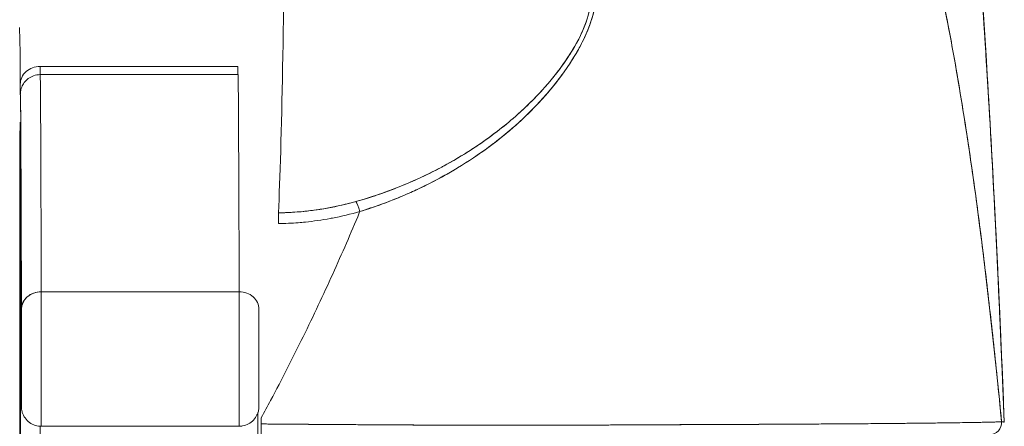
# Model space of a CAD drawing. Units: inches. Extents: x 7 to 360, y 7 to 226.
# Drawn here: x 115 to 116, y 74 to 75 of the extents above; entities that cross this region are included whole.
import ezdxf

# ---------------------------------------------------------------- set-up
doc = ezdxf.new("R2010")
doc.units = ezdxf.units.IN
doc.header["$LTSCALE"] = 22
doc.header["$MEASUREMENT"] = 0
doc.layers.add('Visible (ANSI)', color=7, linetype='Continuous', lineweight=5)

msp = doc.modelspace()

# ---------------------------------------------------------------- linework, layer by layer
at = {"layer": 'Visible (ANSI)'}
for p, q in [((114.5576, 74.50987), (114.55835, 74.48465)), ((114.5782, 74.47128), (114.77505, 74.47128)), ((114.57828, 74.46311), (114.77513, 74.46311)), ((115.05856, 74.42837), (115.05856, 74.42839)), ((115.03015, 74.39536), (115.03015, 74.39532)), ((114.77625, 74.24748), (114.5794, 74.24748)), ((114.5794, 74.24748), (114.77625, 74.24748)), ((114.57936, 74.11374), (114.77621, 74.11374)), ((115.03015, 74.11472), (115.03015, 74.11471)), ((115.05856, 74.11473), (115.05856, 74.11473)), ((115.38994, 74.11624), (115.38994, 74.11625)), ((115.39163, 74.11625), (115.39163, 74.11626)), ((115.46864, 74.11698), (115.46864, 74.11698)), ((115.46864, 74.11698), (115.46864, 74.11698))]:
    msp.add_line(p, q, dxfattribs=at)
for centre, major_axis, ratio, start_param, end_param in [((114.81061, 74.83057), (0, 0.55118), 0.021273, 3.555085, 4.443895), ((114.57819, 74.45368), (-0.01968, -0.00005), 0.894179, 4.709544, 6.280341), ((114.57825, 74.54169), (0, -0.07874), 0.001274, 5.818984, 6.218734), ((114.57825, 74.54169), (0, -0.07874), 0.001274, 5.818984, 6.2188), ((114.7751, 74.54169), (0, -0.07874), 0.001274, 5.818984, 6.218813), ((114.57828, 72.54972), (0, 1.91339), 0.001274, 5.803859, 6.283186), ((114.57828, 72.54972), (0, 1.91339), 0.001274, 5.803859, 6.283185), ((114.77513, 72.54972), (0, 1.91339), 0.001274, 5.803859, 6.283186), ((114.55856, 74.54169), (0, -0.09843), 0.001274, 5.818984, 6.295998), ((114.5586, 72.54972), (0, 1.8937), 0.001274, 5.803859, 6.295998), ((114.57825, 74.44327), (-0.01969, 0), 0.999919, 6.184114, 6.283185), ((114.57825, 74.44327), (-0.01959, 0.00195), 0.999917, 0, 0.099072), ((114.89638, 74.31908), (-0.00536, 0.01935), 0.114515, 5.109188, 5.871248), ((114.89638, 74.31908), (0.00536, -0.01935), 0.114515, 1.967597, 2.729657), ((114.81549, 74.30746), (0.00022, -0.02008), 0.00316, 1.964382, 2.728188), ((114.5586, 72.54972), (0, 1.79134), 0.001274, 5.803859, 6.116264), ((114.57866, 74.31616), (-0.01968, -0.00015), 0.9861, 6.27552, 6.283185), ((114.57939, 74.23001), (-0.01968, -0.00005), 0.887305, 4.709628, 6.280429), ((114.57939, 74.23001), (-0.01968, -0.00005), 0.887305, 4.709628, 6.280424), ((114.57936, 74.1846), (0, -0.07087), 0.001274, 0, 2.662266), ((114.57936, 74.1846), (0, -0.07087), 0.001274, 0, 2.662266), ((114.77621, 74.1846), (0, -0.07087), 0.001274, 6.283184, 8.94545), ((114.77621, 74.1846), (0, -0.07087), 0.001274, 0, 2.662266), ((114.77624, 74.23001), (0.01968, 0.00005), 0.887305, 6.280419, 7.85122), ((114.55968, 74.1846), (0, -0.05118), 0.001274, 5.803859, 8.945451), ((114.7959, 74.1846), (0, -0.05118), 0.001274, 5.803859, 8.945451), ((114.55834, 74.18965), (0, 0.29528), 0.001274, 3.840301, 4.610219), ((114.5784, 74.15953), (-0.01969, 0), 0.101992, 0.00128, 0.301034), ((114.79823, 74.10679), (0.00002, 0.12731), 0.000143, 1.45, 1.497983), ((115.52292, 74.11725), (0.00111, -0.01176), 0.999978, 6.189191, 7.853982), ((114.57802, 74.18964), (0, 0.31496), 0.001274, 3.840297, 4.469054), ((114.57802, 74.18965), (0, -0.31496), 0.001274, 0.698708, 1.327456)]:
    msp.add_ellipse(centre, major_axis=major_axis, ratio=ratio, start_param=start_param, end_param=end_param, dxfattribs=at)
for points, knots in [([(115.46895, 74.98326), (115.48614, 74.87845), (115.49799, 74.76443), (115.52031, 74.48696), (115.52935, 74.31682), (115.53654, 74.13985)], [0, 0, 0, 0, 1.137756, 1.137756, 2.572162, 2.572162, 2.572162, 2.572162]), ([(115.53743, 74.11774), (115.53563, 74.16328), (115.53374, 74.20721), (115.53178, 74.24951), (115.52952, 74.29832), (115.52715, 74.34496), (115.52468, 74.38946), (115.5222, 74.43396), (115.51962, 74.47631), (115.51694, 74.51655), (115.51425, 74.55679), (115.51146, 74.59492), (115.50856, 74.631), (115.50567, 74.66709), (115.50266, 74.70112), (115.49955, 74.73319), (115.49644, 74.76525), (115.49323, 74.79534), (115.48991, 74.82355), (115.48659, 74.85176), (115.48316, 74.87809), (115.47962, 74.90264), (115.47609, 74.92718), (115.47244, 74.94995), (115.46869, 74.97104)], [0.0000175, 0.0000175, 0.0000175, 0.0000175, 0.1101848, 0.1101848, 0.1101848, 0.2373013, 0.2373013, 0.2373013, 0.3644177, 0.3644177, 0.3644177, 0.4915342, 0.4915342, 0.4915342, 0.6186506, 0.6186506, 0.6186506, 0.7457671, 0.7457671, 0.7457671, 0.8728835, 0.8728835, 0.8728835, 1, 1, 1, 1]), ([(115.46869, 74.97104), (115.46918, 74.96828), (115.46967, 74.96549), (115.47016, 74.96267), (115.47376, 74.94185), (115.47726, 74.91945), (115.48066, 74.89538), (115.48405, 74.87131), (115.48735, 74.84556), (115.49055, 74.81804), (115.49375, 74.79053), (115.49685, 74.76125), (115.49985, 74.73012), (115.50285, 74.69899), (115.50575, 74.66602), (115.50855, 74.63113), (115.51135, 74.59624), (115.51406, 74.55944), (115.51666, 74.52067), (115.51926, 74.48189), (115.52177, 74.44115), (115.52418, 74.3984), (115.52658, 74.35565), (115.52889, 74.31089), (115.5311, 74.26412), (115.53331, 74.21734), (115.53542, 74.16855), (115.53743, 74.11774)], [0, 0, 0, 0, 0.0166324, 0.0166324, 0.0166324, 0.1395534, 0.1395534, 0.1395534, 0.2624743, 0.2624743, 0.2624743, 0.3853953, 0.3853953, 0.3853953, 0.5083162, 0.5083162, 0.5083162, 0.6312372, 0.6312372, 0.6312372, 0.7541581, 0.7541581, 0.7541581, 0.8770791, 0.8770791, 0.8770791, 0.9999826, 0.9999826, 0.9999826, 0.9999826]), ([(115.36504, 74.82031), (115.37428, 74.81145), (115.38325, 74.80041), (115.39194, 74.78701), (115.40064, 74.7736), (115.40906, 74.75783), (115.41722, 74.73953), (115.42537, 74.72122), (115.43325, 74.70039), (115.44086, 74.67689), (115.44847, 74.6534), (115.4558, 74.62724), (115.46287, 74.59833), (115.46994, 74.56941), (115.47673, 74.53774), (115.48325, 74.50327), (115.48978, 74.46879), (115.49603, 74.43152), (115.50201, 74.39145), (115.508, 74.35139), (115.51371, 74.30853), (115.51915, 74.26298), (115.5246, 74.21742), (115.52977, 74.16916), (115.53468, 74.11836)], [0, 0, 0, 0, 0.124948, 0.124948, 0.124948, 0.249955, 0.249955, 0.249955, 0.374963, 0.374963, 0.374963, 0.49997, 0.49997, 0.49997, 0.624978, 0.624978, 0.624978, 0.749985, 0.749985, 0.749985, 0.874993, 0.874993, 0.874993, 1, 1, 1, 1]), ([(115.53468, 74.11836), (115.53326, 74.13302), (115.53182, 74.14746), (115.53036, 74.1617), (115.52776, 74.18705), (115.52509, 74.21172), (115.52235, 74.23568), (115.5196, 74.25965), (115.51679, 74.28291), (115.5139, 74.30544), (115.51101, 74.32798), (115.50806, 74.34979), (115.50503, 74.37087), (115.502, 74.39195), (115.4989, 74.41229), (115.49573, 74.4319), (115.49256, 74.45151), (115.48931, 74.47038), (115.486, 74.4885), (115.48269, 74.50663), (115.4793, 74.52402), (115.47584, 74.54067), (115.47238, 74.55732), (115.46886, 74.57324), (115.46525, 74.58842), (115.46165, 74.6036), (115.45798, 74.61806), (115.45424, 74.63179), (115.45049, 74.64553), (115.44668, 74.65854), (115.44279, 74.67086), (115.4389, 74.68317), (115.43494, 74.69477), (115.43091, 74.70569), (115.42688, 74.7166), (115.42278, 74.72683), (115.4186, 74.73639), (115.41443, 74.74594), (115.41018, 74.75483), (115.40586, 74.76307), (115.40154, 74.7713), (115.39715, 74.77889), (115.39269, 74.78586), (115.38822, 74.79282), (115.38369, 74.79915), (115.37908, 74.80489), (115.37447, 74.81062), (115.36979, 74.81575), (115.36504, 74.82031)], [0, 0, 0, 0, 0.036069, 0.036069, 0.036069, 0.100331, 0.100331, 0.100331, 0.164593, 0.164593, 0.164593, 0.228855, 0.228855, 0.228855, 0.293118, 0.293118, 0.293118, 0.35738, 0.35738, 0.35738, 0.421642, 0.421642, 0.421642, 0.485904, 0.485904, 0.485904, 0.550166, 0.550166, 0.550166, 0.614429, 0.614429, 0.614429, 0.678691, 0.678691, 0.678691, 0.742953, 0.742953, 0.742953, 0.807215, 0.807215, 0.807215, 0.871477, 0.871477, 0.871477, 0.93574, 0.93574, 0.93574, 1, 1, 1, 1]), ([(115.12285, 74.56127), (115.12481, 74.55627), (115.12603, 74.55081), (115.12633, 74.54494), (115.12658, 74.53996), (115.12618, 74.53469), (115.12517, 74.52927), (115.12471, 74.52681), (115.12412, 74.5243), (115.1234, 74.52177), (115.12098, 74.51316), (115.11712, 74.50426), (115.11242, 74.4955), (115.1119, 74.49452), (115.11137, 74.49355), (115.11082, 74.49257), (115.10622, 74.48433), (115.10082, 74.47622), (115.0949, 74.46834), (115.08779, 74.45888), (115.07993, 74.44974), (115.07149, 74.44101), (115.06598, 74.43531), (115.06022, 74.42979), (115.05424, 74.42444), (115.05, 74.42065), (115.04567, 74.41695), (115.04124, 74.41335), (115.03063, 74.40471), (115.01951, 74.39663), (115.00798, 74.38913), (114.99845, 74.38293), (114.98864, 74.37712), (114.97859, 74.37172), (114.97767, 74.37123), (114.97674, 74.37074), (114.97582, 74.37025), (114.96598, 74.36506), (114.95592, 74.36027), (114.94568, 74.35587), (114.93651, 74.35193), (114.92719, 74.34831), (114.91776, 74.34502), (114.90937, 74.3421), (114.9009, 74.33944), (114.89236, 74.33705)], [0, 0, 0, 0, 0.067597, 0.067597, 0.067597, 0.125, 0.125, 0.125, 0.151167, 0.151167, 0.151167, 0.240091, 0.240091, 0.240091, 0.25, 0.25, 0.25, 0.333853, 0.333853, 0.333853, 0.434449, 0.434449, 0.434449, 0.5, 0.5, 0.5, 0.546484, 0.546484, 0.546484, 0.657929, 0.657929, 0.657929, 0.75, 0.75, 0.75, 0.758447, 0.758447, 0.758447, 0.848119, 0.848119, 0.848119, 0.928517, 0.928517, 0.928517, 1, 1, 1, 1]), ([(115.12285, 74.56127), (115.12528, 74.55568), (115.12643, 74.54929), (115.1264, 74.54217), (115.12637, 74.53505), (115.12517, 74.5272), (115.12249, 74.51868), (115.11981, 74.51016), (115.11566, 74.50098), (115.11015, 74.4914), (115.10465, 74.48183), (115.0978, 74.47186), (115.08969, 74.46175), (115.08159, 74.45164), (115.07223, 74.44138), (115.06151, 74.43117), (115.0508, 74.42096), (115.03874, 74.41078), (115.02495, 74.40076), (115.01115, 74.39074), (114.99558, 74.38093), (114.98008, 74.37253), (114.96458, 74.36412), (114.94916, 74.35708), (114.93447, 74.35125), (114.91978, 74.34542), (114.90583, 74.34078), (114.89236, 74.33705)], [0, 0, 0, 0, 0.111111, 0.111111, 0.111111, 0.222222, 0.222222, 0.222222, 0.333333, 0.333333, 0.333333, 0.444444, 0.444444, 0.444444, 0.555556, 0.555556, 0.555556, 0.666667, 0.666667, 0.666667, 0.777778, 0.777778, 0.777778, 0.888889, 0.888889, 0.888889, 1, 1, 1, 1]), ([(114.89635, 74.32712), (114.91041, 74.33159), (114.92531, 74.33688), (114.94023, 74.34319), (114.94483, 74.34514), (114.94944, 74.34719), (114.95403, 74.34933), (114.95792, 74.35116), (114.96181, 74.35305), (114.96566, 74.355), (114.9751, 74.35979), (114.98436, 74.36494), (114.99321, 74.37027), (114.9988, 74.37364), (115.00422, 74.37708), (115.00942, 74.38055), (115.01326, 74.3831), (115.01698, 74.38567), (115.02058, 74.38825), (115.02119, 74.38868), (115.02179, 74.38911), (115.02239, 74.38955), (115.03338, 74.39751), (115.04329, 74.40557), (115.05242, 74.41375), (115.05278, 74.41408), (115.05315, 74.41441), (115.05351, 74.41474), (115.06406, 74.42427), (115.07355, 74.43395), (115.08193, 74.44357), (115.08378, 74.44569), (115.08557, 74.4478), (115.08731, 74.44991), (115.08825, 74.45105), (115.08918, 74.45219), (115.09009, 74.45332), (115.09734, 74.46237), (115.10361, 74.47131), (115.10895, 74.48001), (115.10982, 74.48143), (115.11066, 74.48284), (115.11148, 74.48424), (115.11772, 74.4949), (115.12256, 74.50515), (115.12585, 74.51467), (115.12598, 74.51507), (115.12612, 74.51547), (115.12625, 74.51586), (115.12954, 74.52572), (115.13113, 74.53477), (115.13138, 74.54292), (115.13162, 74.55108), (115.13052, 74.55834), (115.12801, 74.56479)], [0, 0, 0, 0, 0.095523, 0.095523, 0.095523, 0.125, 0.125, 0.125, 0.150006, 0.150006, 0.150006, 0.211266, 0.211266, 0.211266, 0.25, 0.25, 0.25, 0.278579, 0.278579, 0.278579, 0.283368, 0.283368, 0.283368, 0.371453, 0.371453, 0.371453, 0.375, 0.375, 0.375, 0.477463, 0.477463, 0.477463, 0.5, 0.5, 0.5, 0.512193, 0.512193, 0.512193, 0.609209, 0.609209, 0.609209, 0.625, 0.625, 0.625, 0.744987, 0.744987, 0.744987, 0.75, 0.75, 0.75, 0.875, 0.875, 0.875, 1, 1, 1, 1]), ([(114.89635, 74.32712), (114.90521, 74.32982), (114.9138, 74.33276), (114.92212, 74.33588), (114.93194, 74.33957), (114.94137, 74.34352), (114.95042, 74.34766), (114.9538, 74.34921), (114.95713, 74.35079), (114.96041, 74.35239), (114.9675, 74.35586), (114.97432, 74.35944), (114.98091, 74.36311), (114.99239, 74.36952), (115.00311, 74.3762), (115.01315, 74.38306), (115.02543, 74.39147), (115.03668, 74.40015), (115.04693, 74.40895), (115.04985, 74.41145), (115.05269, 74.41397), (115.05545, 74.41649), (115.06332, 74.42369), (115.07054, 74.43095), (115.07713, 74.43818), (115.08096, 74.44238), (115.08457, 74.44656), (115.08799, 74.45073), (115.09243, 74.45616), (115.09652, 74.46156), (115.10028, 74.46689), (115.1044, 74.47272), (115.10811, 74.47848), (115.11141, 74.48413), (115.11364, 74.48793), (115.11568, 74.49167), (115.11754, 74.49535), (115.12096, 74.50214), (115.12377, 74.5087), (115.12592, 74.51492), (115.12687, 74.51766), (115.1277, 74.52033), (115.12839, 74.52295), (115.13013, 74.52947), (115.13112, 74.53565), (115.13133, 74.5416), (115.13141, 74.54356), (115.1314, 74.5455), (115.13132, 74.54741), (115.13104, 74.55361), (115.1299, 74.55946), (115.12801, 74.56479)], [0, 0, 0, 0, 0.047704, 0.047704, 0.047704, 0.103949, 0.103949, 0.103949, 0.125, 0.125, 0.125, 0.170549, 0.170549, 0.170549, 0.25, 0.25, 0.25, 0.347289, 0.347289, 0.347289, 0.375, 0.375, 0.375, 0.454119, 0.454119, 0.454119, 0.5, 0.5, 0.5, 0.559712, 0.559712, 0.559712, 0.625, 0.625, 0.625, 0.668948, 0.668948, 0.668948, 0.75, 0.75, 0.75, 0.785781, 0.785781, 0.785781, 0.875, 0.875, 0.875, 0.904424, 0.904424, 0.904424, 1, 1, 1, 1]), ([(114.55851, 74.45368), (114.55849, 74.45987), (114.55848, 74.46515), (114.55846, 74.46954), (114.55844, 74.47394), (114.55842, 74.47746), (114.55841, 74.47999), (114.55839, 74.48252), (114.55837, 74.48406), (114.55835, 74.48465)], [0, 0, 0, 0, 0.333333, 0.333333, 0.333333, 0.666667, 0.666667, 0.666667, 1, 1, 1, 1]), ([(114.55866, 74.44522), (114.5587, 74.44561), (114.55871, 74.44603), (114.5591, 74.4479), (114.55923, 74.44848), (114.5596, 74.44966), (114.55976, 74.45014), (114.56027, 74.45143), (114.56067, 74.45229), (114.56169, 74.45407), (114.56232, 74.455), (114.56402, 74.45708), (114.56517, 74.4582), (114.568, 74.46032), (114.56976, 74.46128), (114.57374, 74.46271), (114.57602, 74.46311), (114.57828, 74.46311)], [0, 0, 0, 0, 0.0331109, 0.0331109, 0.0434822, 0.0434822, 0.0492461, 0.0492461, 0.057669, 0.057669, 0.0667176, 0.0667176, 0.0790387, 0.0790387, 0.0941717, 0.0941717, 0.111497, 0.111497, 0.111497, 0.111497]), ([(114.55856, 74.44327), (114.55856, 74.4432), (114.55855, 74.44354), (114.55855, 74.4443), (114.55854, 74.44507), (114.55853, 74.44625), (114.55853, 74.44782), (114.55852, 74.44939), (114.55851, 74.45133), (114.55851, 74.45368)], [0, 0, 0, 0, 0.333333, 0.333333, 0.333333, 0.666667, 0.666667, 0.666667, 1, 1, 1, 1]), ([(114.55971, 74.23001), (114.55965, 74.25391), (114.55959, 74.27585), (114.55953, 74.29587), (114.55947, 74.31589), (114.55941, 74.33399), (114.55934, 74.35006), (114.55928, 74.36613), (114.55922, 74.38017), (114.55915, 74.39214), (114.55909, 74.40411), (114.55902, 74.41401), (114.55896, 74.42182), (114.55889, 74.42962), (114.55883, 74.43532), (114.55876, 74.4389), (114.5587, 74.44248), (114.55863, 74.44393), (114.55856, 74.44327)], [0, 0, 0, 0, 0.166667, 0.166667, 0.166667, 0.333333, 0.333333, 0.333333, 0.5, 0.5, 0.5, 0.666667, 0.666667, 0.666667, 0.833333, 0.833333, 0.833333, 1, 1, 1, 1]), ([(114.55824, 73.97688), (114.55822, 73.9817), (114.55821, 73.98761), (114.55819, 73.99467), (114.55818, 74.00173), (114.55816, 74.00995), (114.55815, 74.01912), (114.55814, 74.0283), (114.55812, 74.03844), (114.55811, 74.04938), (114.5581, 74.06033), (114.55809, 74.07208), (114.55808, 74.08443), (114.55808, 74.09678), (114.55807, 74.10973), (114.55806, 74.12306), (114.55806, 74.1364), (114.55805, 74.15011), (114.55805, 74.16397), (114.55805, 74.17783), (114.55805, 74.19183), (114.55805, 74.20575), (114.55805, 74.21966), (114.55806, 74.23348), (114.55806, 74.24698), (114.55806, 74.26047), (114.55807, 74.27364), (114.55808, 74.28626), (114.55809, 74.29887), (114.55809, 74.31094), (114.55811, 74.32224), (114.55812, 74.33355), (114.55813, 74.3441), (114.55814, 74.35371), (114.55815, 74.36332), (114.55817, 74.37199), (114.55818, 74.37958), (114.5582, 74.38717), (114.55821, 74.39368), (114.55823, 74.39899), (114.55825, 74.4043), (114.55826, 74.40841), (114.55828, 74.41126), (114.5583, 74.4141), (114.55832, 74.41569), (114.55833, 74.41598), (114.55835, 74.41626), (114.55837, 74.41525), (114.55839, 74.41299), (114.5584, 74.41072), (114.55842, 74.4072), (114.55844, 74.40242)], [0, 0, 0, 0, 0.058824, 0.058824, 0.058824, 0.117647, 0.117647, 0.117647, 0.176471, 0.176471, 0.176471, 0.235294, 0.235294, 0.235294, 0.294118, 0.294118, 0.294118, 0.352941, 0.352941, 0.352941, 0.411765, 0.411765, 0.411765, 0.470588, 0.470588, 0.470588, 0.529412, 0.529412, 0.529412, 0.588235, 0.588235, 0.588235, 0.647059, 0.647059, 0.647059, 0.705882, 0.705882, 0.705882, 0.764706, 0.764706, 0.764706, 0.823529, 0.823529, 0.823529, 0.882353, 0.882353, 0.882353, 0.941176, 0.941176, 0.941176, 1, 1, 1, 1]), ([(114.55844, 74.40242), (114.55845, 74.39759), (114.55847, 74.39168), (114.55849, 74.38462), (114.5585, 74.37756), (114.55852, 74.36935), (114.55853, 74.36017), (114.55854, 74.35099), (114.55855, 74.34085), (114.55857, 74.32991), (114.55858, 74.31896), (114.55859, 74.30722), (114.55859, 74.29487), (114.5586, 74.28251), (114.55861, 74.26956), (114.55861, 74.25623), (114.55862, 74.2429), (114.55862, 74.22918), (114.55863, 74.21532), (114.55863, 74.20146), (114.55863, 74.18746), (114.55863, 74.17354), (114.55863, 74.15963), (114.55862, 74.14581), (114.55862, 74.13231), (114.55861, 74.11882), (114.55861, 74.10565), (114.5586, 74.09304), (114.55859, 74.08042), (114.55858, 74.06836), (114.55857, 74.05705), (114.55856, 74.04575), (114.55855, 74.0352), (114.55854, 74.02558), (114.55852, 74.01597), (114.55851, 74.0073), (114.5585, 73.99971), (114.55848, 73.99212), (114.55846, 73.98561), (114.55845, 73.9803), (114.55843, 73.975), (114.55842, 73.97088), (114.5584, 73.96804), (114.55838, 73.96519), (114.55836, 73.9636), (114.55834, 73.96332), (114.55833, 73.96303), (114.55831, 73.96404), (114.55829, 73.9663), (114.55827, 73.96857), (114.55826, 73.97209), (114.55824, 73.97688)], [0, 0, 0, 0, 0.058824, 0.058824, 0.058824, 0.117647, 0.117647, 0.117647, 0.176471, 0.176471, 0.176471, 0.235294, 0.235294, 0.235294, 0.294118, 0.294118, 0.294118, 0.352941, 0.352941, 0.352941, 0.411765, 0.411765, 0.411765, 0.470588, 0.470588, 0.470588, 0.529412, 0.529412, 0.529412, 0.588235, 0.588235, 0.588235, 0.647059, 0.647059, 0.647059, 0.705882, 0.705882, 0.705882, 0.764706, 0.764706, 0.764706, 0.823529, 0.823529, 0.823529, 0.882353, 0.882353, 0.882353, 0.941176, 0.941176, 0.941176, 1, 1, 1, 1]), ([(114.89236, 74.33705), (114.88309, 74.33446), (114.87368, 74.33229), (114.86419, 74.33056), (114.85421, 74.32875), (114.84413, 74.32743), (114.83401, 74.32666), (114.82779, 74.32618), (114.82156, 74.32591), (114.81532, 74.32584)], [0, 0, 0, 0, 0.370836, 0.370836, 0.370836, 0.760631, 0.760631, 0.760631, 1, 1, 1, 1]), ([(114.89236, 74.33705), (114.88383, 74.33465), (114.87542, 74.33268), (114.86679, 74.33104), (114.85815, 74.32941), (114.84929, 74.32812), (114.84072, 74.32725), (114.83215, 74.32639), (114.82387, 74.32593), (114.81532, 74.32584)], [0, 0, 0, 0, 0.333333, 0.333333, 0.333333, 0.666667, 0.666667, 0.666667, 1, 1, 1, 1]), ([(114.79821, 74.12213), (114.80137, 74.12792), (114.80448, 74.13371), (114.80756, 74.1395), (114.81885, 74.16068), (114.82964, 74.18179), (114.83993, 74.20274), (114.85023, 74.22368), (114.86002, 74.24446), (114.86933, 74.26498), (114.87863, 74.2855), (114.88744, 74.30576), (114.89575, 74.32567), (114.89595, 74.32615), (114.89615, 74.32664), (114.89635, 74.32712)], [0, 0, 0, 0, 0.082787, 0.082787, 0.082787, 0.386071, 0.386071, 0.386071, 0.689355, 0.689355, 0.689355, 0.992639, 0.992639, 0.992639, 1, 1, 1, 1]), ([(114.81547, 74.31516), (114.82197, 74.31523), (114.82854, 74.31552), (114.83512, 74.31603), (114.83746, 74.31621), (114.8398, 74.31642), (114.84214, 74.31666), (114.85034, 74.31749), (114.85856, 74.31866), (114.86683, 74.32019), (114.86759, 74.32033), (114.86834, 74.32047), (114.8691, 74.32062), (114.87814, 74.32236), (114.88725, 74.32453), (114.89635, 74.32712)], [0, 0, 0, 0, 0.246085, 0.246085, 0.246085, 0.333333, 0.333333, 0.333333, 0.638792, 0.638792, 0.638792, 0.666667, 0.666667, 0.666667, 1, 1, 1, 1]), ([(114.55871, 74.15953), (114.55871, 74.17026), (114.55872, 74.18071), (114.55872, 74.19098), (114.55872, 74.20125), (114.55873, 74.21132), (114.55874, 74.22094), (114.55874, 74.23055), (114.55875, 74.2397), (114.55876, 74.24826), (114.55877, 74.25683), (114.55877, 74.26481), (114.55878, 74.27207), (114.55879, 74.27933), (114.55881, 74.28587), (114.55882, 74.29157), (114.55883, 74.29728), (114.55884, 74.30215), (114.55885, 74.30612), (114.55887, 74.31008), (114.55888, 74.31314), (114.55889, 74.31523), (114.55891, 74.31732), (114.55892, 74.31845), (114.55893, 74.31861), (114.55895, 74.31876), (114.55896, 74.31795), (114.55897, 74.31616)], [0, 0, 0, 0, 0.111111, 0.111111, 0.111111, 0.222222, 0.222222, 0.222222, 0.333333, 0.333333, 0.333333, 0.444444, 0.444444, 0.444444, 0.555556, 0.555556, 0.555556, 0.666667, 0.666667, 0.666667, 0.777778, 0.777778, 0.777778, 0.888889, 0.888889, 0.888889, 1, 1, 1, 1]), ([(114.55897, 74.31616), (114.55903, 74.30841), (114.55909, 74.29888), (114.55915, 74.28758), (114.55921, 74.27627), (114.55926, 74.26318), (114.55932, 74.24836), (114.55938, 74.23354), (114.55943, 74.21698), (114.55949, 74.19877), (114.55954, 74.18057), (114.5596, 74.16072), (114.55965, 74.13919)], [0, 0, 0, 0, 0.25, 0.25, 0.25, 0.5, 0.5, 0.5, 0.75, 0.75, 0.75, 1, 1, 1, 1]), ([(114.55965, 74.13919), (114.55965, 74.13711), (114.55966, 74.13559), (114.55966, 74.13464), (114.55967, 74.13368), (114.55968, 74.13328), (114.55968, 74.13347), (114.55969, 74.13366), (114.55969, 74.13444), (114.5597, 74.13579), (114.5597, 74.13713), (114.55971, 74.13904), (114.55971, 74.14144), (114.55972, 74.14384), (114.55972, 74.14674), (114.55973, 74.15004), (114.55973, 74.15334), (114.55973, 74.15703), (114.55974, 74.161), (114.55974, 74.16496), (114.55974, 74.1692), (114.55974, 74.17356), (114.55974, 74.17793), (114.55974, 74.18242), (114.55974, 74.18689), (114.55974, 74.19135), (114.55974, 74.19579), (114.55974, 74.20005), (114.55974, 74.20431), (114.55974, 74.20839), (114.55973, 74.21216), (114.55973, 74.21593), (114.55973, 74.21939), (114.55972, 74.22238), (114.55972, 74.22538), (114.55971, 74.2279), (114.55971, 74.23001)], [0, 0, 0, 0, 0.083333, 0.083333, 0.083333, 0.166667, 0.166667, 0.166667, 0.25, 0.25, 0.25, 0.333333, 0.333333, 0.333333, 0.416667, 0.416667, 0.416667, 0.5, 0.5, 0.5, 0.583333, 0.583333, 0.583333, 0.666667, 0.666667, 0.666667, 0.75, 0.75, 0.75, 0.833333, 0.833333, 0.833333, 0.916667, 0.916667, 0.916667, 1, 1, 1, 1]), ([(114.79593, 74.23006), (114.79593, 74.22748), (114.79594, 74.22403), (114.79595, 74.21604), (114.79595, 74.21142), (114.79596, 74.20156), (114.79596, 74.19619), (114.79596, 74.18539), (114.79596, 74.17981), (114.79596, 74.16914), (114.79596, 74.16392), (114.79595, 74.15446), (114.79595, 74.15012), (114.79594, 74.14284), (114.79593, 74.13982), (114.79592, 74.13543), (114.79591, 74.13417), (114.7959, 74.13323), (114.7959, 74.13313), (114.79589, 74.13279), (114.79589, 74.13266), (114.79587, 74.13236), (114.79586, 74.13226), (114.79584, 74.13192), (114.79582, 74.13165), (114.79577, 74.13112), (114.79573, 74.13085), (114.79561, 74.13), (114.79549, 74.12941), (114.79504, 74.12751), (114.79458, 74.12622), (114.79313, 74.12315), (114.79196, 74.12143), (114.78914, 74.11842), (114.78744, 74.11711), (114.78376, 74.11512), (114.78174, 74.11441), (114.77854, 74.11384), (114.77737, 74.11374), (114.77621, 74.11374)], [0, 0, 0, 0, 0.0425807, 0.0425807, 0.0841852, 0.0841852, 0.1256804, 0.1256804, 0.167149, 0.167149, 0.2086126, 0.2086126, 0.2500853, 0.2500853, 0.2915961, 0.2915961, 0.3332584, 0.3332584, 0.3395061, 0.3395061, 0.3420357, 0.3420357, 0.3431432, 0.3431432, 0.3452868, 0.3452868, 0.3473947, 0.3473947, 0.3519485, 0.3519485, 0.3622857, 0.3622857, 0.3777932, 0.3777932, 0.3937253, 0.3937253, 0.4096569, 0.4096569, 0.418499, 0.418499, 0.418499, 0.418499]), ([(114.79587, 74.13919), (114.79587, 74.13711), (114.79588, 74.13559), (114.79588, 74.13463), (114.79589, 74.13368), (114.7959, 74.13328), (114.7959, 74.13347), (114.79591, 74.13366), (114.79591, 74.13445), (114.79592, 74.13579), (114.79592, 74.13713), (114.79593, 74.13904), (114.79593, 74.14144), (114.79594, 74.14384), (114.79594, 74.14674), (114.79595, 74.15004), (114.79595, 74.15334), (114.79595, 74.15703), (114.79596, 74.161), (114.79596, 74.16496), (114.79596, 74.1692), (114.79596, 74.17357), (114.79596, 74.17793), (114.79596, 74.18242), (114.79596, 74.18689), (114.79596, 74.19135), (114.79596, 74.19579), (114.79596, 74.20005), (114.79596, 74.20431), (114.79596, 74.20839), (114.79595, 74.21216), (114.79595, 74.21593), (114.79595, 74.21939), (114.79594, 74.22238), (114.79594, 74.22538), (114.79593, 74.2279), (114.79593, 74.23001)], [0, 0, 0, 0, 0.083333, 0.083333, 0.083333, 0.166667, 0.166667, 0.166667, 0.25, 0.25, 0.25, 0.333333, 0.333333, 0.333333, 0.416667, 0.416667, 0.416667, 0.5, 0.5, 0.5, 0.583333, 0.583333, 0.583333, 0.666667, 0.666667, 0.666667, 0.75, 0.75, 0.75, 0.833333, 0.833333, 0.833333, 0.916667, 0.916667, 0.916667, 1, 1, 1, 1]), ([(114.55858, 73.96356), (114.5586, 73.97334), (114.55861, 73.98389), (114.55862, 73.99528), (114.55863, 74.00667), (114.55865, 74.01891), (114.55866, 74.03176), (114.55867, 74.0446), (114.55868, 74.05804), (114.55868, 74.07199), (114.55869, 74.08594), (114.5587, 74.1004), (114.5587, 74.11503), (114.55871, 74.12966), (114.55871, 74.14445), (114.55871, 74.15953)], [0, 0, 0, 0, 0.2, 0.2, 0.2, 0.4, 0.4, 0.4, 0.6, 0.6, 0.6, 0.8, 0.8, 0.8, 1, 1, 1, 1]), ([(114.57936, 74.11374), (114.57913, 74.11374), (114.57889, 74.11374), (114.57794, 74.11377), (114.57723, 74.11384), (114.57442, 74.11425), (114.57234, 74.11491), (114.56858, 74.11682), (114.56685, 74.11808), (114.56391, 74.12105), (114.56266, 74.12279), (114.56127, 74.12559), (114.56088, 74.12656), (114.56027, 74.12853), (114.56003, 74.12956), (114.55983, 74.13093), (114.55979, 74.1313), (114.55974, 74.13188), (114.55972, 74.13211), (114.5597, 74.13244), (114.5597, 74.13257), (114.55969, 74.13275), (114.55969, 74.13283), (114.55968, 74.13299), (114.55968, 74.13307), (114.55967, 74.13332), (114.55967, 74.13345), (114.55967, 74.13407), (114.55966, 74.13471), (114.55966, 74.13654), (114.55965, 74.13772), (114.55965, 74.13914)], [0, 0, 0, 0, 0.0018097, 0.0018097, 0.007246, 0.007246, 0.023428, 0.023428, 0.0393511, 0.0393511, 0.0552832, 0.0552832, 0.0631668, 0.0631668, 0.0710789, 0.0710789, 0.0739075, 0.0739075, 0.0758492, 0.0758492, 0.0774606, 0.0774606, 0.0789973, 0.0789973, 0.081828, 0.081828, 0.0894984, 0.0894984, 0.1125569, 0.1125569, 0.1358886, 0.1358886, 0.1358886, 0.1358886]), ([(114.79493, 74.12732), (114.79492, 74.10659), (114.79491, 74.08628), (114.79488, 74.03858), (114.79486, 74.01183), (114.79482, 73.97988), (114.79481, 73.97142), (114.7948, 73.96356)], [0.0826085, 0.0826085, 0.0826085, 0.0826085, 0.2432605, 0.2432605, 0.482131, 0.482131, 0.575219, 0.575219, 0.575219, 0.575219]), ([(114.79821, 74.11605), (114.79866, 74.11605), (114.79912, 74.11604), (114.79957, 74.11604), (114.80137, 74.11602), (114.80316, 74.11601), (114.80496, 74.116), (114.80694, 74.11598), (114.80891, 74.11596), (114.81089, 74.11595), (114.81303, 74.11593), (114.81517, 74.11591), (114.8173, 74.11589), (114.81959, 74.11588), (114.82188, 74.11586), (114.82416, 74.11584), (114.82658, 74.11582), (114.829, 74.1158), (114.83141, 74.11578), (114.83396, 74.11576), (114.83651, 74.11574), (114.83905, 74.11573), (114.84175, 74.1157), (114.84444, 74.11568), (114.84713, 74.11566), (114.85001, 74.11564), (114.85288, 74.11562), (114.85574, 74.1156), (114.85883, 74.11558), (114.86191, 74.11556), (114.86497, 74.11554), (114.8683, 74.11551), (114.87162, 74.11549), (114.87492, 74.11547), (114.87852, 74.11544), (114.88211, 74.11542), (114.88567, 74.11539), (114.88959, 74.11537), (114.89347, 74.11534), (114.89734, 74.11532), (114.9016, 74.11529), (114.90582, 74.11526), (114.91001, 74.11524), (114.9144, 74.11521), (114.91875, 74.11519), (114.92306, 74.11516), (114.92328, 74.11516), (114.9235, 74.11516), (114.92372, 74.11516), (114.92875, 74.11513), (114.93371, 74.1151), (114.93863, 74.11507), (114.94425, 74.11504), (114.94981, 74.115), (114.95532, 74.11497), (114.9609, 74.11494), (114.96642, 74.11491), (114.97191, 74.11489), (114.97706, 74.11486), (114.98218, 74.11484), (114.98727, 74.11482), (114.99213, 74.1148), (114.99698, 74.11478), (115.00181, 74.11477), (115.00655, 74.11475), (115.01127, 74.11474), (115.016, 74.11473), (115.02081, 74.11472), (115.02562, 74.11472), (115.03044, 74.11471), (115.03139, 74.11471), (115.03234, 74.11471), (115.03329, 74.11471), (115.03746, 74.11471), (115.04164, 74.11471), (115.04582, 74.11472), (115.05146, 74.11472), (115.05712, 74.11473), (115.06279, 74.11474), (115.06909, 74.11475), (115.07541, 74.11476), (115.08176, 74.11478), (115.08877, 74.1148), (115.09582, 74.11482), (115.1029, 74.11484), (115.11068, 74.11487), (115.1185, 74.1149), (115.12636, 74.11493), (115.13206, 74.11496), (115.13777, 74.11498), (115.14351, 74.11501), (115.14641, 74.11502), (115.14932, 74.11503), (115.15223, 74.11504), (115.16149, 74.11509), (115.17079, 74.11513), (115.18005, 74.11517), (115.18893, 74.11521), (115.19779, 74.11525), (115.20656, 74.1153), (115.21504, 74.11533), (115.22343, 74.11537), (115.2317, 74.11541), (115.23949, 74.11545), (115.24717, 74.11548), (115.25467, 74.11551), (115.25502, 74.11552), (115.25537, 74.11552), (115.25571, 74.11552), (115.2636, 74.11555), (115.2713, 74.11559), (115.27883, 74.11562), (115.28658, 74.11566), (115.29413, 74.11569), (115.30153, 74.11572), (115.30939, 74.11576), (115.31707, 74.1158), (115.32457, 74.11583), (115.33279, 74.11587), (115.3408, 74.11592), (115.34861, 74.11596), (115.34906, 74.11597), (115.34951, 74.11597), (115.34996, 74.11597), (115.3582, 74.11602), (115.36621, 74.11607), (115.374, 74.11612), (115.38266, 74.11618), (115.39104, 74.11625), (115.3991, 74.11631), (115.40703, 74.11638), (115.41465, 74.11644), (115.42196, 74.11651), (115.42389, 74.11653), (115.4258, 74.11654), (115.42768, 74.11656), (115.43279, 74.11661), (115.43774, 74.11665), (115.44251, 74.1167), (115.44889, 74.11677), (115.45496, 74.11683), (115.46072, 74.11689), (115.46632, 74.11695), (115.47162, 74.11702), (115.47661, 74.11708), (115.4798, 74.11712), (115.48286, 74.11716), (115.4858, 74.1172), (115.48731, 74.11722), (115.48879, 74.11724), (115.49023, 74.11726), (115.4943, 74.11731), (115.4981, 74.11737), (115.50163, 74.11742), (115.50481, 74.11747), (115.50776, 74.11752), (115.51049, 74.11757), (115.51303, 74.11762), (115.51537, 74.11767), (115.51752, 74.11771), (115.51909, 74.11774), (115.52055, 74.11778), (115.52191, 74.11781), (115.52242, 74.11782), (115.52291, 74.11783), (115.52339, 74.11785), (115.52517, 74.11789), (115.52674, 74.11793), (115.5281, 74.11798), (115.5295, 74.11802), (115.53067, 74.11807), (115.53162, 74.11811), (115.53259, 74.11815), (115.53334, 74.1182), (115.53385, 74.11824), (115.53433, 74.11828), (115.53461, 74.11832), (115.53468, 74.11836)], [0, 0, 0, 0, 0.001151, 0.001151, 0.001151, 0.005723, 0.005723, 0.005723, 0.010767, 0.010767, 0.010767, 0.016245, 0.016245, 0.016245, 0.022121, 0.022121, 0.022121, 0.028371, 0.028371, 0.028371, 0.034987, 0.034987, 0.034987, 0.042027, 0.042027, 0.042027, 0.049583, 0.049583, 0.049583, 0.057751, 0.057751, 0.057751, 0.066634, 0.066634, 0.066634, 0.076346, 0.076346, 0.076346, 0.087013, 0.087013, 0.087013, 0.098782, 0.098782, 0.098782, 0.111111, 0.111111, 0.111111, 0.111737, 0.111737, 0.111737, 0.126138, 0.126138, 0.126138, 0.142591, 0.142591, 0.142591, 0.159253, 0.159253, 0.159253, 0.174874, 0.174874, 0.174874, 0.189779, 0.189779, 0.189779, 0.204393, 0.204393, 0.204393, 0.219283, 0.219283, 0.219283, 0.222222, 0.222222, 0.222222, 0.235096, 0.235096, 0.235096, 0.252451, 0.252451, 0.252451, 0.271705, 0.271705, 0.271705, 0.292989, 0.292989, 0.292989, 0.316373, 0.316373, 0.316373, 0.333333, 0.333333, 0.333333, 0.341916, 0.341916, 0.341916, 0.369201, 0.369201, 0.369201, 0.395367, 0.395367, 0.395367, 0.420628, 0.420628, 0.420628, 0.444444, 0.444444, 0.444444, 0.445546, 0.445546, 0.445546, 0.470606, 0.470606, 0.470606, 0.496367, 0.496367, 0.496367, 0.523782, 0.523782, 0.523782, 0.553815, 0.553815, 0.553815, 0.555556, 0.555556, 0.555556, 0.58732, 0.58732, 0.58732, 0.622696, 0.622696, 0.622696, 0.657487, 0.657487, 0.657487, 0.666667, 0.666667, 0.666667, 0.691561, 0.691561, 0.691561, 0.724813, 0.724813, 0.724813, 0.757131, 0.757131, 0.757131, 0.777778, 0.777778, 0.777778, 0.7884, 0.7884, 0.7884, 0.818359, 0.818359, 0.818359, 0.845378, 0.845378, 0.845378, 0.870503, 0.870503, 0.870503, 0.888889, 0.888889, 0.888889, 0.895775, 0.895775, 0.895775, 0.921481, 0.921481, 0.921481, 0.94778, 0.94778, 0.94778, 0.974657, 0.974657, 0.974657, 1, 1, 1, 1]), ([(115.53468, 74.11836), (115.53456, 74.11831), (115.53374, 74.11824), (115.53197, 74.11814), (115.53089, 74.11809), (115.52946, 74.11803), (115.52766, 74.11797), (115.52633, 74.11792), (115.52479, 74.11788), (115.52303, 74.11783), (115.51873, 74.11772), (115.51311, 74.11761), (115.5057, 74.11749), (115.50525, 74.11748), (115.50478, 74.11747), (115.50432, 74.11747), (115.49729, 74.11735), (115.4887, 74.11723), (115.47845, 74.1171), (115.47232, 74.11703), (115.46559, 74.11695), (115.45831, 74.11687), (115.45269, 74.1168), (115.44674, 74.11674), (115.4405, 74.11668), (115.42558, 74.11653), (115.40898, 74.11638), (115.39197, 74.11626), (115.39144, 74.11626), (115.3909, 74.11625), (115.39037, 74.11625), (115.37182, 74.11611), (115.35291, 74.11599), (115.33379, 74.11588), (115.32747, 74.11584), (115.32112, 74.11581), (115.31474, 74.11577), (115.31036, 74.11575), (115.30597, 74.11573), (115.30157, 74.11571), (115.29031, 74.11565), (115.27899, 74.1156), (115.26766, 74.11556), (115.25747, 74.11552), (115.24727, 74.11549), (115.23714, 74.11545), (115.23559, 74.11544), (115.23404, 74.11544), (115.2325, 74.11543), (115.22053, 74.11539), (115.20863, 74.11533), (115.19689, 74.11528), (115.1849, 74.11522), (115.17306, 74.11516), (115.16131, 74.1151), (115.14967, 74.11504), (115.13816, 74.11498), (115.12676, 74.11493), (115.11513, 74.11488), (115.10361, 74.11484), (115.09227, 74.11481), (115.09109, 74.1148), (115.08992, 74.1148), (115.08875, 74.1148), (115.07852, 74.11477), (115.0684, 74.11475), (115.05845, 74.11473), (115.04728, 74.11472), (115.03633, 74.11471), (115.02555, 74.11472), (115.0238, 74.11472), (115.02206, 74.11472), (115.02033, 74.11472), (115.01116, 74.11474), (115.00217, 74.11476), (114.99329, 74.1148), (114.98248, 74.11484), (114.97182, 74.11489), (114.96141, 74.11495), (114.95983, 74.11496), (114.95825, 74.11497), (114.95669, 74.11498), (114.9478, 74.11502), (114.93906, 74.11507), (114.93052, 74.11512), (114.92055, 74.11517), (114.91084, 74.11523), (114.9014, 74.11529), (114.90035, 74.11529), (114.89931, 74.1153), (114.89826, 74.11531), (114.89015, 74.11536), (114.88228, 74.11541), (114.87453, 74.11547), (114.86631, 74.11552), (114.85823, 74.11558), (114.85024, 74.11563), (114.84861, 74.11565), (114.84699, 74.11566), (114.84537, 74.11567), (114.83976, 74.11571), (114.83418, 74.11575), (114.82874, 74.11579), (114.81766, 74.11587), (114.80717, 74.11596), (114.79821, 74.11605)], [0, 0, 0, 0, 0.047854, 0.047854, 0.047854, 0.076923, 0.076923, 0.076923, 0.098317, 0.098317, 0.098317, 0.150638, 0.150638, 0.150638, 0.153846, 0.153846, 0.153846, 0.201981, 0.201981, 0.201981, 0.230769, 0.230769, 0.230769, 0.252949, 0.252949, 0.252949, 0.30603, 0.30603, 0.30603, 0.307692, 0.307692, 0.307692, 0.365502, 0.365502, 0.365502, 0.384615, 0.384615, 0.384615, 0.39773, 0.39773, 0.39773, 0.431314, 0.431314, 0.431314, 0.461538, 0.461538, 0.461538, 0.466158, 0.466158, 0.466158, 0.501916, 0.501916, 0.501916, 0.538462, 0.538462, 0.538462, 0.574651, 0.574651, 0.574651, 0.611561, 0.611561, 0.611561, 0.615385, 0.615385, 0.615385, 0.648773, 0.648773, 0.648773, 0.686243, 0.686243, 0.686243, 0.692308, 0.692308, 0.692308, 0.724334, 0.724334, 0.724334, 0.763312, 0.763312, 0.763312, 0.769231, 0.769231, 0.769231, 0.802735, 0.802735, 0.802735, 0.841808, 0.841808, 0.841808, 0.846154, 0.846154, 0.846154, 0.879927, 0.879927, 0.879927, 0.915771, 0.915771, 0.915771, 0.923077, 0.923077, 0.923077, 0.948388, 0.948388, 0.948388, 1, 1, 1, 1]), ([(115.53743, 74.11772), (115.53743, 74.11788), (115.53743, 74.11799), (115.53743, 74.11804), (115.53743, 74.11807), (115.53742, 74.11809), (115.53742, 74.11808), (115.53741, 74.11808), (115.53741, 74.11808), (115.53741, 74.11807), (115.5374, 74.11805), (115.53739, 74.11801), (115.53738, 74.11797), (115.53736, 74.11793), (115.53734, 74.11789), (115.53732, 74.11785), (115.53732, 74.11785), (115.53732, 74.11785), (115.53732, 74.11785), (115.5373, 74.11781), (115.53728, 74.11779), (115.53725, 74.11777), (115.53722, 74.11775), (115.53719, 74.11774), (115.53716, 74.11773), (115.53713, 74.11773), (115.5371, 74.11774), (115.53706, 74.11775), (115.53702, 74.11776), (115.53697, 74.11778), (115.53693, 74.1178), (115.53684, 74.11784), (115.53675, 74.1179), (115.53665, 74.11795), (115.53664, 74.11796), (115.53662, 74.11797), (115.53661, 74.11797), (115.53652, 74.11802), (115.53642, 74.11807), (115.53632, 74.1181), (115.53627, 74.11811), (115.5362, 74.11812), (115.53614, 74.11813), (115.53611, 74.11813), (115.53608, 74.11813), (115.53605, 74.11814), (115.53602, 74.11814), (115.53598, 74.11814), (115.53594, 74.11814), (115.53587, 74.11813), (115.53579, 74.11812), (115.53571, 74.11811), (115.53563, 74.1181), (115.53554, 74.11808), (115.53545, 74.11807), (115.53544, 74.11807), (115.53543, 74.11807), (115.53542, 74.11807), (115.53532, 74.11806), (115.53522, 74.11805), (115.53511, 74.11808), (115.53498, 74.11811), (115.53483, 74.11819), (115.53468, 74.11836)], [0, 0, 0, 0, 0.086854, 0.086854, 0.086854, 0.142857, 0.142857, 0.142857, 0.160393, 0.160393, 0.160393, 0.225332, 0.225332, 0.225332, 0.284072, 0.284072, 0.284072, 0.285714, 0.285714, 0.285714, 0.337995, 0.337995, 0.337995, 0.387858, 0.387858, 0.387858, 0.428571, 0.428571, 0.428571, 0.477903, 0.477903, 0.477903, 0.561799, 0.561799, 0.561799, 0.571429, 0.571429, 0.571429, 0.647398, 0.647398, 0.647398, 0.692793, 0.692793, 0.692793, 0.714286, 0.714286, 0.714286, 0.741164, 0.741164, 0.741164, 0.793671, 0.793671, 0.793671, 0.851961, 0.851961, 0.851961, 0.857143, 0.857143, 0.857143, 0.918923, 0.918923, 0.918923, 1, 1, 1, 1]), ([(114.7982, 74.10544), (114.7982, 74.10544), (114.7982, 74.10592), (114.7982, 74.10684), (114.79821, 74.10775), (114.79821, 74.10906), (114.79821, 74.11067), (114.79821, 74.11229), (114.79821, 74.11421), (114.79821, 74.11605)], [0, 0, 0, 0, 0.333333, 0.333333, 0.333333, 0.666667, 0.666667, 0.666667, 1, 1, 1, 1])]:
    msp.add_open_spline(points, degree=3, knots=knots, dxfattribs=at)
msp.add_open_spline([(115.53231, 74.11816), (115.53237, 74.11816), (115.53243, 74.11816), (115.53249, 74.11815)], degree=3, dxfattribs=at)

doc.saveas('drawing.dxf')
